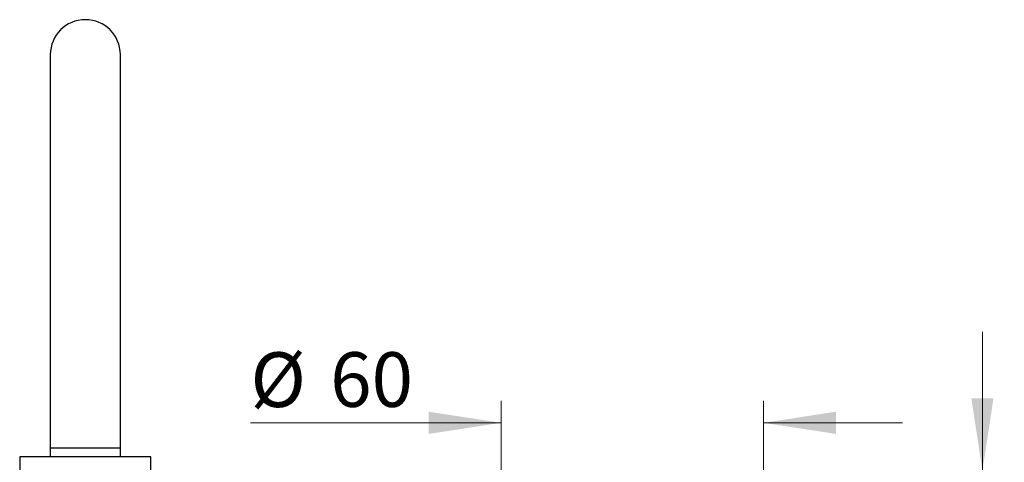
# Model space of a CAD drawing. Units: millimetres. Extents: x 50 to 1000, y 64 to 1435.
# Drawn here: x 262 to 487, y 1021 to 1122 of the extents above; entities that cross this region are included whole.
import ezdxf

# ---------------------------------------------------------------- set-up
doc = ezdxf.new("R2010")
doc.units = ezdxf.units.MM
doc.header["$LTSCALE"] = 5
doc.styles.add('SLDTEXTSTYLE2', font='TXT', dxfattribs={"width": 0.605})
doc.dimstyles.new('SLDDIMSTYLE0', dxfattribs={"dimtxt": 12.5, "dimasz": 16.51, "dimexe": 0, "dimexo": 0.0625, "dimgap": 3.125, "dimtad": 1, "dimrnd": 1e-09, "dimzin": 12, "dimdsep": 46, "dimtxsty": 'SLDTEXTSTYLE2', "dimsah": 1, "dimcen": 0.09, "dimadec": 0, "dimazin": 3, "dimtfac": 1, "dimtmove": 0, "dimatfit": 0, "dimfxl": 0, "dimfrac": 2, "dimtolj": 1, "dimtzin": 12, "dimarcsym": 0})

# ---------------------------------------------------------------- blocks, each defined once
blk = doc.blocks.new('_D')
at = {"color": 7, "linetype": 'Continuous', "lineweight": 0}
for p, q in [((482.43, 1018.86), (482.43, 1050.61)), ((430.93, 1018.86), (487.43, 1018.86)), ((437.43, 957.48), (487.43, 957.48)), ((482.43, 957.48), (482.43, 894.4))]:
    blk.add_line(p, q, dxfattribs=at)
at = {"color": 7, "linetype": 'Continuous', "lineweight": 18}
for points in [[(482.43, 1018.86), (484.97, 1035.37), (479.89, 1035.37)], [(482.43, 957.48), (479.89, 940.97), (484.97, 940.97)]]:
    blk.add_solid(points, dxfattribs=at)
at = {"color": 7, "linetype": 'Continuous', "lineweight": 18, "insert": (466.32, 894.4), "char_height": 12.5, "attachment_point": 1, "rotation": 90, "style": 'SLDTEXTSTYLE2'}
blk.add_mtext('61,38', dxfattribs=at)
blk = doc.blocks.new('_D_1')
at = {"color": 7, "linetype": 'Continuous', "lineweight": 0}
for p, q in [((372.43, 988.48), (372.43, 1034.76)), ((432.43, 988.48), (432.43, 1034.76)), ((372.43, 1029.76), (315.16, 1029.76)), ((432.43, 1029.76), (464.18, 1029.76))]:
    blk.add_line(p, q, dxfattribs=at)
at = {"color": 7, "linetype": 'Continuous', "lineweight": 18}
for points in [[(372.43, 1029.76), (355.92, 1032.3), (355.92, 1027.22)], [(432.43, 1029.76), (448.94, 1027.22), (448.94, 1032.3)]]:
    blk.add_solid(points, dxfattribs=at)
at = {"color": 7, "linetype": 'Continuous', "lineweight": 18, "char_height": 12.5, "attachment_point": 1, "style": 'SLDTEXTSTYLE2'}
for s, insert in [('%%c', (315.16, 1045.88)), ('60', (333.39, 1045.91))]:
    blk.add_mtext(s, dxfattribs=dict(at, insert=insert))

msp = doc.modelspace()

# ---------------------------------------------------------------- linework, layer by layer
at = {"color": 7, "linetype": 'Continuous', "lineweight": 25}
for p, q in [((269.434, 1113.975), (269.434, 1023.975)), ((285.434, 1023.975), (285.434, 1113.975)), ((269.434, 1023.975), (269.434, 1021.975)), ((285.434, 1021.975), (285.434, 1023.975)), ((262.434, 1021.975), (262.434, 1002.975)), ((292.434, 1021.975), (262.434, 1021.975)), ((292.434, 1002.975), (292.434, 1021.975))]:
    msp.add_line(p, q, dxfattribs=at)
at = {"color": 8, "linetype": 'Continuous', "lineweight": 25}
msp.add_line((285.434, 1023.975), (269.434, 1023.975), dxfattribs=at)
at = {"color": 7, "linetype": 'Continuous', "lineweight": 25}
msp.add_arc((277.434, 1113.975), 8, 0, 180, dxfattribs=at)

# ---------------------------------------------------------------- dimensions: what is measured, and where the dimension line sits
at = {"color": 7, "linetype": 'Continuous', "lineweight": 18}
dim = msp.add_linear_dim(base=(482.434, 1018.855), p1=(432.434, 957.475), p2=(425.934, 1018.855), angle=90, dimstyle='SLDDIMSTYLE0', dxfattribs=at)
dim.commit()
dim.dimension.update_dxf_attribs({"geometry": '_D', "text_midpoint": (482.434, 915.881), "dimtype": 160})
dim = msp.add_linear_dim(base=(372.434, 1029.763), p1=(432.434, 983.475), p2=(372.434, 983.475), text='%%c<>', dimstyle='SLDDIMSTYLE0', dxfattribs=at)
dim.commit()
dim.dimension.update_dxf_attribs({"geometry": '_D_1', "text_midpoint": (333.825, 1029.763), "dimtype": 160})

doc.saveas('drawing.dxf')
